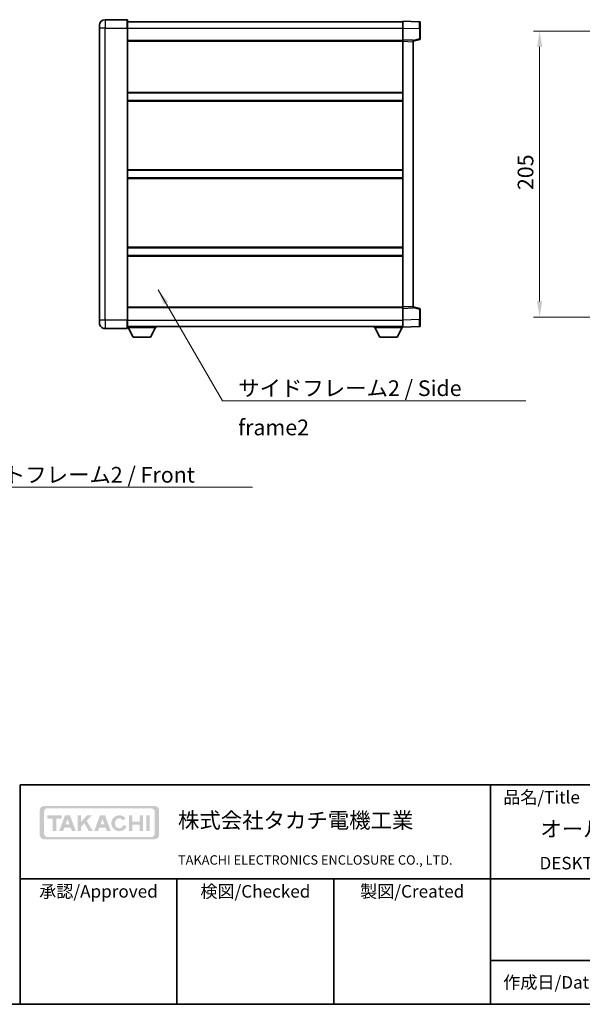
# Model space of a CAD drawing. Units: millimetres. Extents: x 0 to 10627, y 0 to 1264.
# Drawn here: x 2128 to 2531, y 0 to 706 of the extents above; entities that cross this region are included whole.
import ezdxf
from ezdxf.enums import TextEntityAlignment as Align

# ---------------------------------------------------------------- set-up
doc = ezdxf.new("R2010")
doc.units = ezdxf.units.MM
doc.header["$LTSCALE"] = 3
doc.linetypes.add('CHAIN', pattern=[0.35429999999999995, 0.2362, -0.0295, 0.0591, -0.0295])
doc.layers.get('Defpoints').update_dxf_attribs({"lineweight": 25})
for name, color, linetype, lineweight in [('Border (ISO)', 7, 'Continuous', 35), ('Dimension (ISO)', 7, 'Continuous', 18), ('Hatch (ISO)', 1, 'Continuous', 18), ('Symbol (ISO)', 7, 'Continuous', 18), ('Title (ISO)', 7, 'Continuous', 35), ('Visible (ISO)', 7, 'Continuous', 35), ('Visible Narrow (ISO)', 7, 'Continuous', 25)]:
    doc.layers.add(name, color=color, linetype=linetype, lineweight=lineweight)
doc.styles.add('Note Text (TK)', font='txt')
doc.styles.add('文字スタイル67', font='arial.ttf')
doc.dimstyles.new('Default - Method 1b (TK)', dxfattribs={"dimscale": 3, "dimtxt": 2.5, "dimasz": 2.5, "dimexe": 1, "dimexo": 1.499999999999999, "dimgap": 1, "dimtad": 1, "dimtoh": 1, "dimrnd": 1e-08, "dimdsep": 46, "dimtxsty": 'Note Text (TK)', "dimcen": 0.09, "dimdle": 5, "dimclrd": 100, "dimclre": 100, "dimclrt": 7, "dimadec": 1, "dimazin": 1, "dimtfac": 1, "dimtmove": 0, "dimatfit": 3, "dimfxl": 1, "dimtolj": 1, "dimlwd": -1, "dimlwe": -1, "dimarcsym": 0})
doc.dimstyles.new('Default - Method 1b (TK)$7', dxfattribs={"dimscale": 3, "dimtxt": 2.5, "dimasz": 2.5, "dimexe": 1, "dimexo": 1.499999999999999, "dimgap": 1, "dimtad": 1, "dimtoh": 1, "dimrnd": 1e-08, "dimdsep": 46, "dimtxsty": 'Note Text (TK)', "dimcen": 0.09, "dimdle": 5, "dimclrd": 100, "dimclre": 100, "dimclrt": 7, "dimadec": 1, "dimazin": 1, "dimtfac": 1, "dimtmove": 0, "dimatfit": 3, "dimfxl": 1, "dimtolj": 1, "dimlwd": -1, "dimlwe": -1, "dimarcsym": 0})

# ---------------------------------------------------------------- blocks, each defined once
blk = doc.blocks.new('図面枠 tk図枠')
at = {"layer": 'Border (ISO)'}
blk.add_line((14.50000000000001, 8.000000000000007), (405.4999999999999, 8.000000000000007), dxfattribs=at)
blk = doc.blocks.new('表題欄 tk表題欄')
at = {"layer": 'Hatch (ISO)'}
h = blk.add_hatch(color=256, dxfattribs=at)
edge = h.paths.add_edge_path(flags=0)
edge.add_arc((95.57537688673352, 236.2990653650367), 0.5958259999999996, 269.9999999999897, 360)
edge.add_line((96.17120288673351, 236.2990653650368), (96.17120288673348, 239.7107813650365))
edge.add_arc((95.5753768867335, 239.7107813650366), 0.5958259999999996, 0, 90.0000000000068)
edge.add_line((95.57537688673342, 240.3066073650366), (79.13710888673356, 240.3066073650366))
edge.add_arc((79.13710888673353, 239.7107813650366), 0.5958259999999996, 89.99999999999744, 180)
edge.add_line((78.54128288673353, 239.7107813650365), (78.54128288673331, 236.2990653650368))
edge.add_arc((79.13710888673332, 236.2990653650365), 0.5958259999999996, 180, 270.0000000000231)
edge.add_line((79.13710888673356, 235.7032393650365), (95.57537688673342, 235.7032393650367))
edge = h.paths.add_edge_path()
edge.add_line((77.83935088673357, 239.9556413650366), (77.83935088673357, 236.0542053650368))
edge.add_arc((78.54128288673346, 236.0542053650367), 0.7019319999998935, 180, 270.0000000000087)
edge.add_line((78.54128288673357, 235.3522733650368), (96.17120288673352, 235.3522733650368))
edge.add_arc((96.17120288673351, 236.0542053650367), 0.7019319999998921, 270, 360)
edge.add_line((96.8731348867334, 236.0542053650368), (96.87313488673352, 239.9556413650366))
edge.add_arc((96.1712028867336, 239.9556413650367), 0.7019319999998921, 0, 90.00000000000873)
edge.add_line((96.17120288673348, 240.6575733650367), (78.54128288673357, 240.6575733650366))
edge.add_arc((78.54128288673357, 239.9556413650366), 0.7019319999999984, 90, 180)
for points in [[(79.07181288673355, 239.1476033650369), (79.07181288673355, 238.6578833650367), (79.92066088673353, 238.6578833650367), (79.92066088673353, 236.6581933650368), (80.50832488673353, 236.6581933650368), (80.50832488673353, 238.6578833650367), (81.35717288673355, 238.6578833650367), (81.35717288673355, 239.1476033650369)], [(85.68407849525303, 236.6581933650368), (84.9434673993943, 237.8918698287545), (84.41792288673358, 237.3246628822781), (84.41792288673358, 236.6581933650368), (83.89555488673355, 236.6581933650368), (83.89555488673355, 239.1476033650369), (84.41792288673358, 239.1476033650369), (84.41792288673358, 238.0993979968839), (85.38913556809511, 239.1476033650369), (86.10696490847272, 239.1476033650369), (85.31925422435492, 238.2974470774499), (86.30334488673353, 236.6581933650368)], [(92.09142939614459, 239.1476033650369), (92.09142939614459, 236.6581933650368), (92.60971639614465, 236.6581933650368), (92.60971639614465, 237.6580383650368), (93.76872039614462, 237.6580383650368), (93.76872039614462, 236.6581933650368), (94.28700739614459, 236.6581933650368), (94.28700739614459, 239.1476033650369), (93.76872039614462, 239.1476033650369), (93.76872039614462, 238.1477583650367), (92.60971639614465, 238.1477583650367), (92.60971639614465, 239.1476033650369)], [(94.84202339614467, 239.1476033650369), (94.84202339614467, 236.6581933650368), (95.36439139614473, 236.6581933650368), (95.36439139614473, 239.1476033650369)]]:
    blk.add_hatch(color=256, dxfattribs=at).paths.add_polyline_path(points)
h = blk.add_hatch(color=256, dxfattribs=at)
h.paths.add_polyline_path([(82.59020695886475, 237.7110913650368), (81.95242681460243, 237.7110913650368), (82.27131688673356, 238.5794973650367)], flags=0)
h.paths.add_polyline_path([(82.77903014574996, 237.1968853650368), (81.76360362771717, 237.1968853650368), (81.56578886050404, 236.6581933650368), (80.94907288673355, 236.6581933650368), (81.86321688673357, 239.1476033650369), (82.67941688673353, 239.1476033650369), (83.59356088673351, 236.6581933650368), (82.97684491296302, 236.6581933650368)])
h = blk.add_hatch(color=256, dxfattribs=at)
h.paths.add_polyline_path([(87.52707281460246, 237.7110913650368), (88.16485295886469, 237.7110913650368), (87.84596288673359, 238.5794973650367)], flags=0)
h.paths.add_polyline_path([(87.14043486050403, 236.6581933650368), (87.3382496277172, 237.1968853650368), (88.35367614574989, 237.1968853650368), (88.551490912963, 236.6581933650368), (89.16820688673343, 236.6581933650368), (88.25406288673352, 239.1476033650369), (87.43786288673356, 239.1476033650369), (86.52371888673358, 236.6581933650368)])
h = blk.add_hatch(color=256, dxfattribs=at)
edge = h.paths.add_edge_path()
edge.add_arc((90.52309888673334, 237.9028983650369), 1.273272000000011, 38.55054079078439, 336.5820184016556)
edge.add_line((91.69149139614446, 237.3968543650369), (91.17255542714857, 237.6216113977801))
edge.add_ellipse((90.52309888673352, 237.9028983650369), major_axis=(0, -0.7998759999999119), ratio=0.8673469387756529, start_angle=128.5505407907963, end_angle=426.582018401653, ccw=False)
edge.add_line((91.09381514418376, 238.3576891122095), (91.51887237036831, 238.6964075050431))
at = {"layer": 'Title (ISO)'}
for p, q in [((74.70882392282105, 244.052739026017), (255.7088239228211, 244.052739026017)), ((74.70882392282105, 209.052739026017), (74.70882392282105, 244.052739026017)), ((149.7088239228211, 244.052739026017), (149.7088239228211, 209.052739026017)), ((230.7088239228211, 244.052739026017), (230.7088239228211, 209.052739026017)), ((255.7088239228211, 244.052739026017), (255.7088239228211, 209.052739026017)), ((243.2088239228211, 239.552739026017), (251.2088239228211, 240.5527390260171)), ((251.2088239228211, 234.552739026017), (251.2088239228211, 240.5527390260171)), ((243.2088239228211, 239.552739026017), (243.2088239228211, 235.552739026017)), ((243.2088239228211, 235.552739026017), (251.2088239228211, 234.552739026017)), ((230.7088239228211, 231.052739026017), (255.7088239228211, 231.052739026017)), ((74.70882392282105, 229.052739026017), (230.7088239228211, 229.052739026017)), ((99.70882392282108, 229.052739026017), (99.70882392282108, 209.052739026017)), ((124.708823922821, 229.052739026017), (124.708823922821, 209.052739026017)), ((230.7088239228211, 220.052739026017), (255.7088239228211, 220.052739026017)), ((149.7088239228211, 216.052739026017), (230.7088239228211, 216.052739026017)), ((255.7088239228211, 209.052739026017), (74.70882392282105, 209.052739026017))]:
    blk.add_line(p, q, dxfattribs=at)
at = {"layer": 'Title (ISO)', "color": 4, "linetype": 'CHAIN', "lineweight": 18, "ltscale": 8.889559745788574}
blk.add_line((238.2088239228211, 241.552739026017), (238.2088239228211, 233.552739026017), dxfattribs=at)
at = {"layer": 'Title (ISO)', "color": 4, "linetype": 'CHAIN', "lineweight": 18, "ltscale": 20.00163269042969}
blk.add_line((252.2088239228211, 237.552739026017), (234.2088239228211, 237.552739026017), dxfattribs=at)
at = {"layer": 'Title (ISO)'}
for radius in [3, 2]:
    blk.add_circle((238.2088239228211, 237.552739026017), radius, dxfattribs=at)
at = {"layer": 'Title (ISO)', "color": 1, "char_height": 2.000000029802322, "line_spacing_factor": 1.5, "style": 'Note Text (TK)'}
for s, insert, attachment_point in [('\\fＭＳ Ｐゴシック|b0|i0;\\H2.0000;品名/Title', (151.708823922821, 242.052739026017), 4), ('\\fＭＳ Ｐゴシック|b0|i0;\\H2.0000;尺度/Scale', (232.7088239228211, 229.052739026017), 4), ('\\fＭＳ Ｐゴシック|b0|i0;\\H2.0000;承認/Approved', (87.20882392282108, 227.052739026017), 5), ('\\fＭＳ Ｐゴシック|b0|i0;\\H2.0000;検図/Checked', (112.208823922821, 227.052739026017), 5), ('\\fＭＳ Ｐゴシック|b0|i0;\\H2.0000;製図/Created', (137.2088239228211, 227.052739026017), 5), ('\\fＭＳ Ｐゴシック|b0|i0;\\H2.0000;作成日/Date', (151.708823922821, 212.552739026017), 4)]:
    blk.add_mtext(s, dxfattribs=dict(at, insert=insert, attachment_point=attachment_point))
at = {"layer": 'Title (ISO)', "color": 7, "line_spacing_factor": 1.5, "style": 'Note Text (TK)'}
for s, insert, char_height, attachment_point in [('株式会社タカチ電機工業', (99.87313488673345, 238.052739026017), 2.5, 4), ('\\fArial|b0|i0;\\H1.4986;TAKACHI ELECTRONICS ENCLOSURE CO., LTD.', (99.87313488673342, 232.052739026017), 1.49859994649887, 4), ('\\fＭＳ Ｐゴシック|b0|i0;\\H2.0000;/', (243.2088239228211, 214.552739026017), 2.000000029802322, 5)]:
    blk.add_mtext(s, dxfattribs=dict(at, insert=insert, char_height=char_height, attachment_point=attachment_point))
at = {"layer": 'Title (ISO)', "color": 7}
for tag, p, height, style in [('<品名>_001', (157.6235966500938, 235.7530231169261), 2.5, 'Note Text (TK)'), ('<Title>_001', (157.4932713957346, 230.5520568828656), 2.000000029802322, '文字スタイル67'), ('<ページ_No.>_001', (237.9488807410029, 213.302739026017), 2.5, 'Note Text (TK)'), ('<総ページ数>_001', (246.7997330137301, 213.302739026017), 2.5, 'Note Text (TK)'), ('作成日_001', (175.6250171046392, 211.2814322078352), 2.5, 'Note Text (TK)')]:
    blk.add_attdef(tag, p, '', height=height, dxfattribs=dict(at, style=style))
at = {"layer": 'Title (ISO)', "color": 7, "style": 'Note Text (TK)'}
blk.add_attdef('<尺度>', text='', height=2.5, dxfattribs=at).set_placement((243.2088239228211, 223.5527390260171), align=Align.MIDDLE_CENTER)
blk = doc.blocks.new('*D67')
at = {"layer": 'Defpoints', "color": 0}
for p in [(2554.637124583643, 697.8426172687579), (2500.63712458364, 492.8426172687592), (2554.637124583641, 492.8426172687592)]:
    blk.add_point(p, dxfattribs=at)
at = {"layer": 'Dimension (ISO)', "color": 100}
for p, q in [((2547.887124583643, 697.8426172687579), (2496.13712458364, 697.8426172687579)), ((2500.63712458364, 686.5926172687579), (2500.63712458364, 504.0926172687592)), ((2547.887124583641, 492.8426172687592), (2496.13712458364, 492.8426172687592))]:
    blk.add_line(p, q, dxfattribs=at)
for points in [[(2498.762124583639, 686.5926172687579), (2502.51212458364, 686.5926172687579), (2500.63712458364, 697.8426172687579)], [(2498.762124583639, 504.0926172687592), (2502.51212458364, 504.0926172687592), (2500.63712458364, 492.8426172687592)]]:
    blk.add_solid(points, dxfattribs=at)
at = {"layer": 'Dimension (ISO)', "color": 7, "insert": (2490.512124583639, 583.9008559051214), "char_height": 11.25, "attachment_point": 4, "rotation": 90, "style": 'Note Text (TK)'}
blk.add_mtext('\\A1;205', dxfattribs=at)

msp = doc.modelspace()

# ---------------------------------------------------------------- linework, layer by layer
at = {"layer": 'Visible (ISO)'}
for p, q in [((2184.976788250125, 700.0926172686693), (2184.976788250124, 702.0926172686692)), ((2184.976788250125, 700.0926172686693), (2184.976788250213, 490.5926172686685)), ((2204.726788250122, 706.0926172686776), (2188.976788250123, 706.092617268671)), ((2204.976788250123, 705.8426172686777), (2204.976788250126, 700.0926172686775)), ((2204.976788250123, 704.5926172686761), (2402.476788250123, 704.5926172687577)), ((2204.976788250214, 490.5926172686768), (2204.976788250126, 700.0926172686775)), ((2402.476788250127, 700.0956631336635), (2402.476788250123, 705.0926172687595)), ((2414.494237998475, 704.6729586762237), (2402.476788250123, 705.0926172687595)), ((2402.47678825013, 691.5926172687592), (2402.476788250127, 700.0956631336638)), ((2414.976788250124, 704.1732632627143), (2414.976788250127, 699.6760045411281)), ((2414.97678825013, 692.2616583207647), (2414.976788250127, 699.6760045411281)), ((2204.97678825013, 691.0926172686777), (2402.476788250131, 691.0926172687592)), ((2402.476788250131, 690.5932264417401), (2402.47678825013, 691.5926172687595)), ((2409.97678825013, 691.3307114975743), (2402.47678825013, 691.5926172687592)), ((2402.47678825021, 500.0920080957793), (2402.476788250131, 690.5932264417401)), ((2409.976788250131, 690.5926172687625), (2414.600879602201, 691.7773016997287)), ((2409.97678825013, 691.3307114975743), (2409.976788250131, 690.331320670555)), ((2409.97678825021, 500.3539138669705), (2409.976788250131, 690.3313206705552)), ((2204.976788250146, 653.5926172686771), (2402.476788250146, 653.5926172687587)), ((2204.976788250148, 648.0926172686763), (2402.476788250148, 648.0926172687579)), ((2204.976788250169, 598.0926172686768), (2402.476788250169, 598.0926172687581)), ((2204.976788250171, 592.5926172686763), (2402.476788250172, 592.592617268758)), ((2204.976788250192, 542.5926172686768), (2402.476788250192, 542.5926172687582)), ((2204.976788250194, 537.0926172686759), (2402.476788250195, 537.0926172687575)), ((2204.97678825021, 499.5926172686757), (2402.47678825021, 499.5926172687573)), ((2402.476788250211, 499.0926172687602), (2402.47678825021, 500.0920080957793)), ((2402.476788250211, 499.0926172687602), (2409.97678825021, 499.3545230399514)), ((2402.476788250214, 490.5895714038556), (2402.476788250211, 499.0926172687602)), ((2409.97678825021, 500.3539138669705), (2409.97678825021, 499.3545230399514)), ((2414.600879602281, 498.9079328378009), (2409.97678825021, 500.0926172687633)), ((2414.976788250214, 491.0092299964018), (2414.97678825021, 498.4235762167651)), ((2184.976788250213, 488.5926172686684), (2184.976788250213, 490.5926172686685)), ((2204.976788250214, 490.5926172686768), (2204.976788250215, 484.8426172686767)), ((2402.476788250215, 485.5926172687605), (2402.476788250214, 490.5895714038557)), ((2414.976788250214, 491.0092299964018), (2414.976788250215, 486.5119712748162)), ((2188.976788250215, 484.59261726867), (2204.726788250215, 484.5926172686766)), ((2204.976788250214, 486.0926172686759), (2402.476788250214, 486.0926172687582)), ((2204.976788250212, 485.3926172686731), (2225.576788250212, 485.3926172686904)), ((2209.026788250216, 478.4926172686765), (2205.476788250212, 485.3926172686735)), ((2221.526788250217, 478.492617268687), (2225.076788250211, 485.3926172686899)), ((2225.576788250211, 486.0926172686903), (2225.576788250212, 485.3926172686904)), ((2381.876788250211, 486.092617268751), (2381.876788250212, 485.392617268751)), ((2381.876788250212, 485.392617268751), (2402.476788250212, 485.3926172687596)), ((2385.926788250213, 478.4926172687526), (2382.376788250212, 485.3926172687512)), ((2398.426788250214, 478.4926172687581), (2401.976788250212, 485.3926172687595)), ((2402.476788250215, 485.5926172687605), (2414.494237998566, 486.0122758613065)), ((2402.476788250212, 485.5926172687601), (2402.476788250212, 485.3926172687596)), ((2209.026788250216, 478.4926172686765), (2221.526788250217, 478.492617268687)), ((2385.926788250213, 478.4926172687526), (2398.426788250214, 478.4926172687579))]:
    msp.add_line(p, q, dxfattribs=at)
for centre, radius, start, end in [((2188.976788250124, 702.0926172686711), 4.000000000000026, 90.00000000002605, 180), ((2204.726788250123, 705.8426172686775), 0.2499999999999907, 0, 90.00000000007815), ((2414.476788250124, 704.173263262714), 0.4999999999999803, 0, 88.00000000002242), ((2414.476788250131, 692.2616583207646), 0.5000000000000226, 284.370000000009, 0), ((2414.47678825021, 498.4235762167649), 0.4999999999999944, 0, 75.63000000003126), ((2188.976788250213, 488.59261726867), 4.000000000000047, 180, 270.000000000026), ((2204.726788250215, 484.8426172686767), 0.2499999999999963, 270.0000000000391, 0), ((2414.476788250214, 486.511971274816), 0.4999999999999848, 272.0000000000167, 0)]:
    msp.add_arc(centre, radius, start, end, dxfattribs=at)
at = {"layer": 'Visible Narrow (ISO)'}
for p, q in [((2188.976788250126, 700.092617268671), (2184.976788250125, 700.0926172686695)), ((2188.976788250123, 706.092617268671), (2188.976788250126, 700.092617268671)), ((2188.976788250214, 490.5926172686701), (2188.976788250126, 700.092617268671)), ((2188.976788250126, 700.092617268671), (2204.726788250127, 700.0926172686775)), ((2204.726788250127, 700.0926172686775), (2204.726788250122, 706.0926172686776)), ((2204.726788250127, 700.0926172686775), (2204.976788250126, 700.0926172686778)), ((2204.726788250127, 700.0926172686775), (2204.726788250214, 490.5926172686767)), ((2204.976788250126, 700.092617268676), (2402.476788250127, 700.0926172687577)), ((2402.476788250127, 700.0956631336638), (2414.494237998479, 699.676004541128)), ((2414.494237998479, 699.676004541128), (2414.976788250127, 699.6760045411281)), ((2414.494237998479, 699.676004541128), (2414.494237998482, 692.2616583207646)), ((2414.494237998482, 692.2616583207646), (2409.976788250131, 691.1042952893987)), ((2414.97678825013, 692.2616583207647), (2414.494237998482, 692.2616583207646)), ((2204.976788250131, 690.5926172686775), (2402.476788250131, 690.5926172687591)), ((2402.476788250131, 690.5932264417401), (2409.976788250131, 690.3313206705552)), ((2204.976788250146, 654.0926172686773), (2402.476788250146, 654.0926172687587)), ((2204.976788250148, 647.5926172686763), (2402.476788250149, 647.5926172687579)), ((2204.976788250169, 598.5926172686767), (2402.476788250169, 598.5926172687582)), ((2204.976788250172, 592.0926172686765), (2402.476788250172, 592.0926172687579)), ((2204.976788250192, 543.0926172686761), (2402.476788250192, 543.0926172687575)), ((2204.976788250195, 536.5926172686759), (2402.476788250195, 536.5926172687575)), ((2204.97678825021, 500.0926172686757), (2402.47678825021, 500.0926172687571)), ((2409.97678825021, 500.3539138669705), (2402.47678825021, 500.0920080957793)), ((2409.97678825021, 499.5809392481269), (2414.494237998562, 498.4235762167648)), ((2414.494237998562, 498.4235762167649), (2414.97678825021, 498.4235762167652)), ((2414.494237998562, 498.4235762167649), (2414.494237998565, 491.0092299964015)), ((2188.976788250214, 490.5926172686701), (2184.976788250213, 490.5926172686685)), ((2188.976788250214, 490.5926172686701), (2188.976788250215, 484.59261726867)), ((2204.726788250214, 490.5926172686767), (2188.976788250214, 490.5926172686701)), ((2204.726788250214, 490.5926172686767), (2204.976788250214, 490.5926172686768)), ((2204.726788250215, 484.5926172686766), (2204.726788250214, 490.5926172686767)), ((2204.976788250214, 490.5926172686755), (2402.476788250214, 490.5926172687578)), ((2414.494237998565, 491.0092299964015), (2402.476788250214, 490.5895714038556)), ((2414.494237998565, 491.0092299964015), (2414.976788250214, 491.0092299964018))]:
    msp.add_line(p, q, dxfattribs=at)
for centre, major_axis, ratio, start_param, end_param in [((2414.476788250126, 699.6705203133695), (-0.0174478396315707, -5.002438399508197), 0.0034843844876248, 1.57190479523747, 3.141483155351096), ((2414.476788250131, 692.2616583207646), (0.124091352070654, -0.4843566210358285), 0.0338088728047558, 0, 1.562134767028289), ((2414.47678825021, 498.4235762167649), (0.1240913520702633, 0.4843566210359599), 0.033808872804798, 4.721050540164151, 6.283185307202906), ((2414.476788250212, 491.0147142241608), (0.017447839635739, -5.002438399508186), 0.0034843844876246, 0.0001095109810834, 1.569687862601444)]:
    msp.add_ellipse(centre, major_axis=major_axis, ratio=ratio, start_param=start_param, end_param=end_param, dxfattribs=at)

# ---------------------------------------------------------------- block references
at = {"xscale": 4.5, "yscale": 4.5, "zscale": 4.5}
msp.add_blockref('図面枠 tk図枠', (1117.75, -35.99999999999992), dxfattribs=at)
ref = msp.add_blockref('表題欄 tk表題欄', (1791.810292347305, -940.7373256170766), dxfattribs=dict(xscale=4.5, yscale=4.5, zscale=4.5))
ref.add_attrib('<品名>_001', 'オールアルミシステムケース', (2501.116477272728, 120.151278409091), dxfattribs={"layer": 'Title (ISO)', "color": 7, "height": 11.25, "style": 'Note Text (TK)'})
ref.add_attrib('<尺度>_001', '1:4.5', (2870.205965909091, 59.62500000000024), dxfattribs={"layer": 'Title (ISO)', "color": 7, "height": 11.25, "style": 'Note Text (TK)'})
ref.add_attrib('作成日_001', '2020/03/06', (2582.154828327221, 9.933238465868293), dxfattribs={"layer": 'Title (ISO)', "color": 7, "height": 11.25, "style": 'Note Text (TK)'})
ref.add_attrib('<Title>_001', 'DESKTOP ENCLOSURE', (2500.530013628111, 96.74693035581868), dxfattribs={"layer": 'Title (ISO)', "color": 7, "height": 9.00000013411045, "style": '文字スタイル67'})
ref.add_attrib('<ページ_No.>_001', '2', (2861.909090909091, 19.12500000000015), dxfattribs={"layer": 'Title (ISO)', "color": 7, "height": 11.25, "style": 'Note Text (TK)'})
ref.add_attrib('<総ページ数>_001', '8', (2902.409090909091, 19.12500000000015), dxfattribs={"layer": 'Title (ISO)', "color": 7, "height": 11.25, "style": 'Note Text (TK)'})

# ---------------------------------------------------------------- texts
at = {"layer": 'Symbol (ISO)', "color": 7, "char_height": 11.25, "attachment_point": 1, "line_spacing_factor": 1.5, "style": 'Note Text (TK)'}
for s, insert, width in [('{\\fＭＳ Ｐゴシック|b0|i0;サイドフレーム2 / Side frame2}', (2284.426601449403, 447.4554190873991), 214.0789461135864), ('{\\fＭＳ Ｐゴシック|b0|i0;フロントフレーム2 / Front frame2}', (2070.302532388254, 385.374301090248), 232.5657820701599)]:
    msp.add_mtext(s, dxfattribs=dict(at, insert=insert, width=width))

# ---------------------------------------------------------------- dimensions: what is measured, and where the dimension line sits
at = {"layer": 'Dimension (ISO)', "color": 100}
dim = msp.add_linear_dim(base=(2500.63712458364, 492.8426172687592), p1=(2554.637124583642, 697.8426172687577), p2=(2554.63712458364, 492.842617268759), angle=90, dimstyle='Default - Method 1b (TK)', override={"dimscale": 0, "dimtxt": 11.25, "dimasz": 11.25, "dimexe": 4.5, "dimexo": 6.749999999999999, "dimgap": 4.5, "dimtoh": 0, "dimdec": 2, "dimcen": 0.405, "dimtol": 0, "dimlim": 0, "dimtp": 0, "dimtm": 0, "dimtdec": 2, "dimtofl": 0, "dimatfit": 1}, dxfattribs=at)
dim.commit()
dim.dimension.update_dxf_attribs({"geometry": '*D67', "text_midpoint": (2500.637124583639, 595.3426172687577), "dimtype": 160})

# ---------------------------------------------------------------- leaders
at = {"layer": 'Symbol (ISO)', "color": 100, "annotation_type": 0, "has_hookline": 1, "hookline_direction": 0}
for points, text_width in [([(2226.977333565946, 512.4748983339952), (2273.176601449403, 432.8740792328214), (2284.426601449403, 432.8740792328214)], 206.2073863636364), ([(2038.371168034107, 334.553127259037), (2059.052532388255, 370.7649265279696), (2070.302532388254, 370.7649265279696)], 224.296875)]:
    msp.add_leader(points, dimstyle='Default - Method 1b (TK)$7', override={"dimscale": 0, "dimtxt": 11.25, "dimasz": 11.25, "dimgap": 0, "dimtad": 1}, dxfattribs=dict(at, text_width=text_width))

doc.saveas('drawing.dxf')
